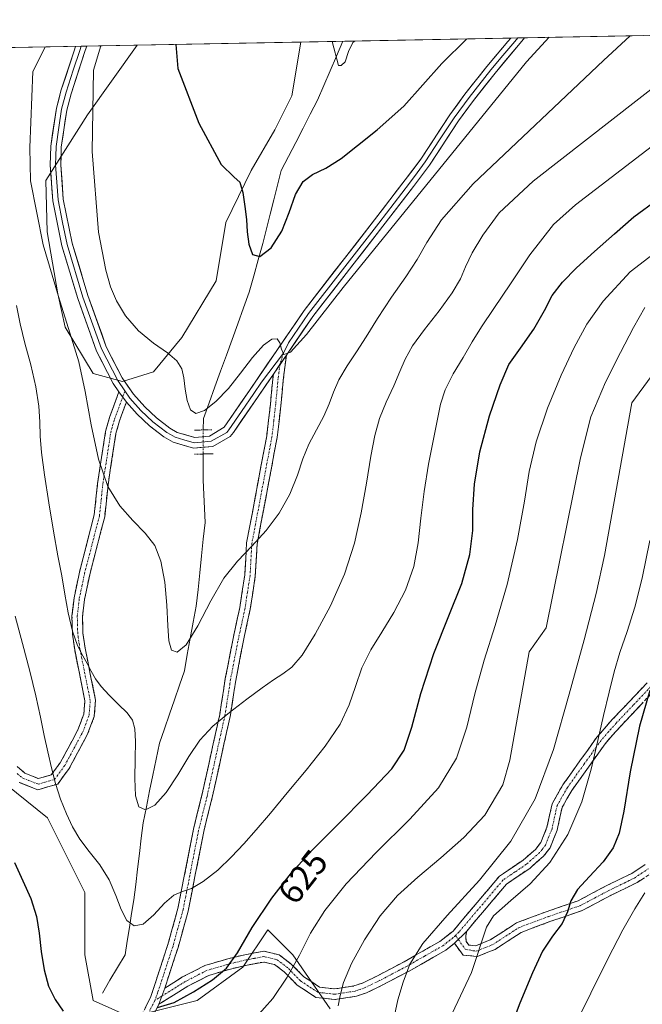
# Model space of a CAD drawing. Units: metres. Extents: x 631809 to 635278, y 4704233 to 4706612.
# Drawn here: x 634821 to 634998, y 4706332 to 4706612 of the extents above; entities that cross this region are included whole.
import ezdxf
from ezdxf.enums import TextEntityAlignment as Align

# ---------------------------------------------------------------- set-up
doc = ezdxf.new("R2010")
doc.units = ezdxf.units.M
doc.header["$MEASUREMENT"] = 0
for name, pattern in [('TRAZO_Y_PUNTO', [1, 0.5, -0.25, 0, -0.25]), ('TRAZOS2', [0.375, 0.25, -0.125]), ('TRAZOSX2', [1.5, 1, -0.5])]:
    doc.linetypes.add(name, pattern=pattern)
for name, color, linetype, lineweight in [('Arbolado forestal CxS', 92, 'Continuous', 0), ('Camino', 19, 'TRAZOSX2', 0), ('Camino Cxs', 19, 'Continuous', 0), ('Camino eje', 19, 'TRAZO_Y_PUNTO', 0), ('Corriente natural lineal', 142, 'Continuous', 13), ('Corriente natural lineal oculto', 19, 'TRAZO_Y_PUNTO', 13), ('Cultivos herbáceos CxS', 92, 'Continuous', 0), ('Curva de nivel maestra', 36, 'Continuous', 30), ('Curva de nivel normal', 36, 'Continuous', 0), ('Layer 0', 7, 'Continuous', 0), ('Municipio CxS', 142, 'Continuous', 0), ('Puente lineal', 2, 'TRAZOS2', 0), ('Rótulo de curva de nivel directora', 19, 'Continuous', 0)]:
    doc.layers.add(name, color=color, linetype=linetype, lineweight=lineweight)
doc.styles.add('Arial', font='txt', dxfattribs={"height": 0.2})

# ---------------------------------------------------------------- blocks, each defined once
blk = doc.blocks.new('*U169')
at = {"layer": 'Curva de nivel normal', "color": 36, "linetype": 'Continuous', "lineweight": 0}
blk.add_polyline3d([(634911.21, 4706331.83, 635), (634911.81, 4706334.77, 635), (634912.78, 4706338.55, 635), (634915, 4706343.9, 635), (634918.68, 4706350.67, 635), (634923.17, 4706357.44, 635), (634928.13, 4706363.21, 635), (634933.86, 4706368.45, 635), (634940.4, 4706373.95, 635), (634946.95, 4706379.72, 635), (634952.92, 4706386.1, 635), (634958.06, 4706394.71, 635), (634960.07, 4706401.7, 635), (634965.54, 4706432.54, 635), (634970.37, 4706439.39, 635), (634980.11, 4706487.71, 635), (634983.04, 4706499.41, 635), (634987.19, 4706509.21, 635), (634991.47, 4706517.68, 635), (634995.19, 4706524.79, 635), (634998.44, 4706530.44, 635)], dxfattribs=at)
blk = doc.blocks.new('*U171')
at = {"layer": 'Curva de nivel normal', "color": 36, "linetype": 'Continuous', "lineweight": 0}
blk.add_polyline3d([(634927.21, 4706329.15, 640), (634928.23, 4706333.57, 640), (634929.67, 4706338.6, 640), (634931.64, 4706343.71, 640), (634935.35, 4706349.56, 640), (634942.22, 4706357.55, 640), (634951.4, 4706367.62, 640), (634960.28, 4706378.68, 640), (634967.21, 4706390.79, 640), (634972.43, 4706404.79, 640), (634976.93, 4706420.5, 640), (634981.14, 4706435.94, 640), (634984.61, 4706449.17, 640), (634986.96, 4706459.92, 640), (634994.69, 4706503.39, 640), (635004.7, 4706516.89, 640)], dxfattribs=at)
blk = doc.blocks.new('*U177')
at = {"layer": 'Curva de nivel normal', "color": 36, "linetype": 'Continuous', "lineweight": 0}
blk.add_polyline3d([(634999.79, 4706464.26, 645), (634997.64, 4706453.55, 645), (634995.52, 4706445.23, 645), (634993.34, 4706438.33, 645), (634991.32, 4706432.34, 645), (634989.7, 4706426.9, 645), (634988.23, 4706421.09, 645), (634986.68, 4706414.48, 645), (634985.08, 4706407.32, 645), (634983.18, 4706399.23, 645), (634980.45, 4706389.94, 645), (634976.51, 4706380.58, 645), (634971.43, 4706372.62, 645), (634965.82, 4706366.57, 645), (634960.29, 4706361.87, 645), (634955.39, 4706357.5, 645), (634953.4, 4706354.25, 645), (634949.14, 4706341.4, 645), (634935.78, 4706313, 645)], dxfattribs=at)
blk = doc.blocks.new('*U195')
at = {"layer": 'Curva de nivel normal', "color": 36, "linetype": 'Continuous', "lineweight": 0}
blk.add_polyline3d([(634998.36, 4706364.06, 655), (634995.57, 4706359.5, 655), (634992.15, 4706353.48, 655), (634987.92, 4706345.27, 655), (634983.01, 4706335.44, 655), (634978.32, 4706325.95, 655)], dxfattribs=at)
blk = doc.blocks.new('*U203')
at = {"layer": 'Curva de nivel maestra', "color": 36, "linetype": 'Continuous', "lineweight": 30}
blk.add_polyline3d([(634999.82, 4706421.58, 650), (634996.92, 4706411.45, 650), (634994.23, 4706398.46, 650), (634992.41, 4706387.27, 650), (634991.11, 4706380.95, 650), (634989.43, 4706376.83, 650), (634986.53, 4706372.79, 650), (634982.65, 4706368.67, 650), (634979.25, 4706364.94, 650), (634977.37, 4706361.74, 650), (634976.43, 4706358.65, 650), (634974.86, 4706355.29, 650), (634972.15, 4706351.65, 650), (634969.31, 4706347.4, 650), (634966.43, 4706341.28, 650), (634962.9, 4706332.63, 650), (634959.34, 4706323.34, 650)], dxfattribs=at)

msp = doc.modelspace()

# ---------------------------------------------------------------- linework, layer by layer
at = {"layer": 'Arbolado forestal CxS', "color": 92, "linetype": 'Continuous', "lineweight": 0}
for points in [[(634740.11, 4706602.9, 644.06), (634854.11, 4706605.08, 601.35), (634839.99, 4706585.32, 604.35), (634828.14, 4706566.64, 607.65), (634828.53, 4706552.05, 608.38), (634831.53, 4706534.35, 608.71), (634833.69, 4706524.88, 609.41), (634841.65, 4706511.75, 607.89), (634849.97, 4706509.43, 606.75), (634858.8, 4706512.2, 606.32), (634866.8, 4706521.93, 604.07), (634876.54, 4706538.06, 602), (634879.28, 4706554.64, 600.64), (634886.51, 4706569.43, 598.46), (634893.2, 4706581.04, 596.68), (634898.03, 4706590.69, 596.06), (634900.65, 4706605.97, 596.7), (635232.71, 4706612.34, 624.5)], [(635232.71, 4706612.34, 624.5), (634900.65, 4706605.97, 596.7)], [(634854.11, 4706605.08, 601.35), (634839.99, 4706585.32, 604.35), (634828.14, 4706566.64, 607.65), (634828.53, 4706552.05, 608.38), (634831.53, 4706534.35, 608.71), (634833.69, 4706524.88, 609.41), (634841.65, 4706511.75, 607.89), (634849.97, 4706509.43, 606.75), (634858.8, 4706512.2, 606.32), (634866.8, 4706521.93, 604.07), (634876.54, 4706538.06, 602), (634879.28, 4706554.64, 600.64), (634886.51, 4706569.43, 598.46), (634893.2, 4706581.04, 596.68), (634898.03, 4706590.69, 596.06), (634900.65, 4706605.97, 596.7)], [(634854.11, 4706605.08, 601.35), (634740.11, 4706602.9, 644.06)], [(634702.55, 4706341.76, 663.36), (634719.19, 4706361.25, 663.33), (634730.87, 4706400.28, 659.6), (634738.57, 4706445.57, 654.43), (634738.32, 4706503.35, 649.85), (634754.88, 4706475.84, 642.54), (634772.59, 4706467.1, 635.26), (634793.13, 4706444.5, 629.05), (634806.14, 4706417.31, 626.68), (634810.87, 4706399.57, 624.95), (634828.6, 4706385.39, 620.65), (634839.24, 4706364.11, 621.51), (634839.24, 4706346.37, 622.82), (634841.6, 4706333.37, 624.04), (634852.24, 4706328.64, 625.43), (634871.16, 4706333.37, 626.4), (634884.16, 4706342.83, 626.9), (634891.26, 4706353.47, 627.89), (634898.35, 4706346.37, 630.45), (634908.99, 4706331, 635.32)], [(634738.32, 4706503.35, 649.85), (634754.88, 4706475.84, 642.54), (634772.59, 4706467.1, 635.26), (634793.13, 4706444.5, 629.05), (634806.14, 4706417.31, 626.68), (634810.87, 4706399.57, 624.95), (634828.6, 4706385.39, 620.65), (634839.24, 4706364.11, 621.51), (634839.24, 4706346.37, 622.82), (634841.6, 4706333.37, 624.04), (634852.24, 4706328.64, 625.43), (634871.16, 4706333.37, 626.4), (634884.16, 4706342.83, 626.9), (634891.26, 4706353.47, 627.89), (634898.35, 4706346.37, 630.45), (634908.99, 4706331, 635.32)], [(634738.32, 4706503.35, 649.85), (634754.88, 4706475.84, 642.54), (634772.59, 4706467.1, 635.26), (634793.13, 4706444.5, 629.05), (634806.14, 4706417.31, 626.68), (634810.87, 4706399.57, 624.95), (634828.6, 4706385.39, 620.65), (634839.24, 4706364.11, 621.51), (634839.24, 4706346.37, 622.82), (634841.6, 4706333.37, 624.04), (634852.24, 4706328.64, 625.43), (634871.16, 4706333.37, 626.4), (634884.16, 4706342.83, 626.9), (634891.26, 4706353.47, 627.89), (634898.35, 4706346.37, 630.45), (634908.99, 4706331, 635.32)], [(634908.99, 4706331, 635.32), (634898.35, 4706346.37, 630.45), (634891.26, 4706353.47, 627.89), (634884.16, 4706342.83, 626.9), (634871.16, 4706333.37, 626.4), (634852.24, 4706328.64, 625.43), (634841.6, 4706333.37, 624.04), (634839.24, 4706346.37, 622.82), (634839.24, 4706364.11, 621.51), (634828.6, 4706385.39, 620.65), (634810.87, 4706399.57, 624.95)]]:
    msp.add_polyline3d(points, dxfattribs=at)
at = {"layer": 'Camino', "color": 19, "linetype": 'TRAZOSX2', "lineweight": 0}
for points in [[(634861.94, 4706336.89), (634865.73, 4706348.45), (634868.63, 4706358.83), (634870.55, 4706368.69), (634873.03, 4706381.44), (634875.43, 4706391.1), (634880.54, 4706414.21), (634882.13, 4706424.44), (634884.22, 4706435.26), (634886.24, 4706444.66), (634887.69, 4706454.07), (634888.2, 4706463.16), (634893.9, 4706493.51), (634894.95, 4706502.55), (634895.63, 4706509.78), (634896.53, 4706516.97)], [(634892.83, 4706511.55), (634892.65, 4706510.11), (634891.97, 4706502.86), (634890.94, 4706493.96), (634885.22, 4706463.53), (634884.7, 4706454.39), (634883.29, 4706445.21), (634881.28, 4706435.86), (634879.17, 4706424.95), (634877.59, 4706414.76), (634872.51, 4706391.78), (634870.1, 4706382.09), (634867.61, 4706369.27), (634865.7, 4706359.53), (634862.86, 4706349.32), (634857.91, 4706334.21), (634854.9, 4706328.37)], [(634819.99, 4706399.99), (634822.21, 4706398.02), (634826.04, 4706396.5), (634829.71, 4706397.56), (634832.25, 4706401.01), (634837.28, 4706410.38), (634838.97, 4706414.85), (634839.26, 4706418.64), (634836.36, 4706433.13), (634835.72, 4706437.6), (634835.59, 4706442.76), (634836.18, 4706447.92), (634837.7, 4706455.17), (634841.92, 4706471.51), (634842.86, 4706480.46), (634845.14, 4706495.26), (634846.23, 4706499.16), (634848.95, 4706506.53)], [(634851.07, 4706503.6), (634849.09, 4706498.24), (634848.07, 4706494.63), (634845.84, 4706480.07), (634844.88, 4706470.98), (634840.62, 4706454.49), (634839.15, 4706447.44), (634838.6, 4706442.63), (634838.71, 4706437.85), (634839.32, 4706433.64), (634842.28, 4706418.83), (634841.93, 4706414.19), (634840.02, 4706409.13), (634834.79, 4706399.4), (634831.52, 4706394.96), (634825.89, 4706393.34), (634820.61, 4706395.42)], [(634861.94, 4706336.89), (634867.04, 4706340.09), (634873.34, 4706343.34), (634879.91, 4706345.25), (634884.75, 4706346.42), (634890.18, 4706347.4), (634894.5, 4706346.38), (634897.93, 4706343.76), (634901.49, 4706340.13), (634905.98, 4706337.19), (634910.23, 4706336.69), (634915.71, 4706337.52), (634918.17, 4706338.37), (634922.41, 4706340.42), (634929.96, 4706344.41), (634940.18, 4706350.22), (634943.88, 4706353.15), (634957.08, 4706368.77), (634963.83, 4706373.35), (634967.41, 4706376.48), (634968.83, 4706378.34), (634970.58, 4706382.68), (634972.05, 4706389.36), (634975.13, 4706394.76), (634984.77, 4706408.3), (634989.15, 4706413.28), (634999.04, 4706423.74)], [(635001.07, 4706421.51), (634991.36, 4706411.26), (634987.13, 4706406.43), (634977.66, 4706393.14), (634974.88, 4706388.27), (634973.46, 4706381.8), (634971.47, 4706376.84), (634969.61, 4706374.42), (634965.67, 4706370.97), (634959.1, 4706366.52), (634947.74, 4706353.06)], [(634998.51, 4706372.05), (634994.69, 4706369.53), (634991.85, 4706368.14), (634987.45, 4706366), (634979.44, 4706361.75), (634970.39, 4706358.65), (634961.93, 4706355.46), (634954.44, 4706350.62), (634950.39, 4706348.97), (634948.37, 4706349.15), (634947.61, 4706350.22), (634947.5, 4706351.79), (634947.74, 4706353.06)], [(634944.31, 4706349.66), (634946.74, 4706346.29), (634950.85, 4706345.92), (634955.83, 4706347.94), (634963.29, 4706352.77), (634971.4, 4706355.83), (634980.63, 4706358.99), (634988.81, 4706363.32), (634993.17, 4706365.45), (634996.18, 4706366.93), (635000.37, 4706369.68)], [(634944.31, 4706349.66), (634941.86, 4706347.72), (634931.4, 4706341.78), (634923.76, 4706337.74), (634919.32, 4706335.59), (634916.43, 4706334.6), (634910.28, 4706333.67), (634904.93, 4706334.29), (634899.58, 4706337.8), (634895.94, 4706341.51), (634893.19, 4706343.61), (634890.1, 4706344.34), (634885.37, 4706343.48), (634880.68, 4706342.35), (634874.46, 4706340.54), (634868.53, 4706337.49), (634860.3, 4706332.31)]]:
    msp.add_lwpolyline(points, dxfattribs=at)
at = {"layer": 'Camino Cxs', "color": 19, "linetype": 'Continuous', "lineweight": 0}
for points in [[(634896.53, 4706516.97), (634892.83, 4706511.55)], [(634848.95, 4706506.53), (634851.07, 4706503.6)], [(634947.74, 4706353.06), (634944.31, 4706349.66)], [(634947.74, 4706353.06), (634944.31, 4706349.66)], [(634861.94, 4706336.89), (634860.3, 4706332.31)], [(634861.94, 4706336.89), (634860.3, 4706332.31)]]:
    msp.add_lwpolyline(points, dxfattribs=at)
for points in [[(634856.41, 4706331.29, 624.87), (634857.91, 4706334.21, 624.49), (634859.15, 4706337.99, 623.67), (634860.39, 4706341.77, 622.98), (634861.62, 4706345.54, 622.62), (634862.86, 4706349.32, 622.09), (634863.81, 4706352.72, 621.48), (634864.75, 4706356.13, 620.97), (634865.7, 4706359.53, 620.53), (634866.66, 4706364.4, 620), (634867.61, 4706369.27, 619.37), (634868.44, 4706373.54, 618.91), (634869.27, 4706377.82, 618.4), (634870.1, 4706382.09, 617.81), (634871.31, 4706386.94, 617.35), (634872.51, 4706391.78, 616.92), (634873.53, 4706396.38, 616.49), (634874.54, 4706400.97, 615.99), (634875.56, 4706405.57, 615.53), (634876.57, 4706410.16, 615.17), (634877.59, 4706414.76, 614.67), (634878.12, 4706418.16, 614.23), (634878.64, 4706421.55, 613.93), (634879.17, 4706424.95, 613.57), (634879.87, 4706428.59, 613.07), (634880.58, 4706432.22, 612.73), (634881.28, 4706435.86, 612.28), (634882.29, 4706440.54, 611.77), (634883.29, 4706445.21, 611.37), (634884, 4706449.8, 610.96), (634884.7, 4706454.39, 610.56), (634884.96, 4706458.96, 609.98), (634885.22, 4706463.53, 609.62), (634886.04, 4706467.88, 609.33), (634886.85, 4706472.22, 608.98), (634887.67, 4706476.57, 608.63), (634888.49, 4706480.92, 608.16), (634889.31, 4706485.27, 607.7), (634890.12, 4706489.61, 607.31), (634890.94, 4706493.96, 606.83), (634891.46, 4706498.41, 606.48), (634891.97, 4706502.86, 605.99), (634892.31, 4706506.49, 605.51), (634892.65, 4706510.11, 605.2), (634892.83, 4706511.55, 605.16), (634894.68, 4706514.26, 605.07), (634895.62, 4706515.64, 605.02), (634896.53, 4706516.97, 604.97), (634896.08, 4706513.38, 605.1), (634895.63, 4706509.78, 605.5), (634895.29, 4706506.17, 605.88), (634894.95, 4706502.55, 606.24), (634894.43, 4706498.03, 606.58), (634893.9, 4706493.51, 607.1), (634893.09, 4706489.17, 607.69), (634892.27, 4706484.84, 607.99), (634891.46, 4706480.5, 608.35), (634890.64, 4706476.17, 608.89), (634889.83, 4706471.83, 609.32), (634889.01, 4706467.5, 609.67), (634888.2, 4706463.16, 610.01), (634887.95, 4706458.62, 610.45), (634887.69, 4706454.07, 610.94), (634886.97, 4706449.37, 611.31), (634886.24, 4706444.66, 611.57), (634885.23, 4706439.96, 612), (634884.22, 4706435.26, 612.56), (634883.52, 4706431.65, 612.98), (634882.83, 4706428.05, 613.32), (634882.13, 4706424.44, 613.76), (634881.6, 4706421.03, 614.05), (634881.07, 4706417.62, 614.4), (634880.54, 4706414.21, 614.94), (634879.52, 4706409.59, 615.45), (634878.5, 4706404.97, 615.85), (634877.47, 4706400.34, 616.27), (634876.45, 4706395.72, 616.7), (634875.43, 4706391.1, 617.21), (634874.23, 4706386.27, 617.67), (634873.03, 4706381.44, 617.99), (634872.2, 4706377.19, 618.44), (634871.38, 4706372.94, 618.87), (634870.55, 4706368.69, 619.41), (634869.91, 4706365.4, 619.82), (634869.27, 4706362.12, 620.22), (634868.63, 4706358.83, 620.61), (634867.66, 4706355.37, 621.12), (634866.7, 4706351.91, 621.63), (634865.73, 4706348.45, 622.1), (634864.47, 4706344.6, 622.81), (634863.2, 4706340.74, 623.45), (634861.94, 4706336.89, 624.01), (634861.94, 4706336.89, 624.01), (634860.3, 4706332.31, 624.71), (634858.82, 4706329.43, 625.03)], [(634819.99, 4706399.99, 622.57), (634822.21, 4706398.02, 622.09), (634826.04, 4706396.5, 621.28), (634829.71, 4706397.56, 619.96), (634832.25, 4706401.01, 619.05), (634833.93, 4706404.13, 618.35), (634835.6, 4706407.26, 617.45), (634837.28, 4706410.38, 616.73), (634838.97, 4706414.85, 616.25), (634839.26, 4706418.64, 616.03), (634838.29, 4706423.47, 615.67), (634837.33, 4706428.3, 615.09), (634836.36, 4706433.13, 614.99), (634835.72, 4706437.6, 614.87), (634835.66, 4706440.18, 614.63), (634835.59, 4706442.76, 614.36), (634835.89, 4706445.34, 614.03), (634836.18, 4706447.92, 613.68), (634836.94, 4706451.55, 613.28), (634837.7, 4706455.17, 612.98), (634838.76, 4706459.26, 612.6), (634839.81, 4706463.34, 612.16), (634840.87, 4706467.43, 611.3), (634841.92, 4706471.51, 610.76), (634842.39, 4706475.99, 610.63), (634842.86, 4706480.46, 610.25), (634843.62, 4706485.39, 609.48), (634844.38, 4706490.33, 608.89), (634845.14, 4706495.26, 608.29), (634846.23, 4706499.16, 607.67), (634847.59, 4706502.85, 607.32), (634848.95, 4706506.53, 606.84), (634848.95, 4706506.53, 606.84), (634851.07, 4706503.6, 606.63), (634850.08, 4706500.92, 607.08), (634849.09, 4706498.24, 607.43), (634848.07, 4706494.63, 607.84), (634847.33, 4706489.78, 608.29), (634846.58, 4706484.92, 608.77), (634845.84, 4706480.07, 609.56), (634845.36, 4706475.53, 610.14), (634844.88, 4706470.98, 610.59), (634843.82, 4706466.86, 611.07), (634842.75, 4706462.74, 611.68), (634841.69, 4706458.61, 612.32), (634840.62, 4706454.49, 612.81), (634839.89, 4706450.97, 613.14), (634839.15, 4706447.44, 613.45), (634838.6, 4706442.63, 613.95), (634838.71, 4706437.85, 614.42), (634839.32, 4706433.64, 614.64), (634840.06, 4706429.94, 614.87), (634840.8, 4706426.24, 615.05), (634841.54, 4706422.53, 615.08), (634842.28, 4706418.83, 615.26), (634841.93, 4706414.19, 615.87), (634840.98, 4706411.66, 616.28), (634840.02, 4706409.13, 616.64), (634838.28, 4706405.89, 617.15), (634836.53, 4706402.64, 617.66), (634834.79, 4706399.4, 618.43), (634833.16, 4706397.18, 618.96), (634831.52, 4706394.96, 619.31), (634828.71, 4706394.15, 620.5), (634825.89, 4706393.34, 621.67), (634823.25, 4706394.38, 622.14), (634820.61, 4706395.42, 622.66)], [(634997.83, 4706418.09, 649.32), (634994.6, 4706414.68, 648.27), (634991.36, 4706411.26, 647.36), (634989.25, 4706408.85, 646.75), (634987.13, 4706406.43, 646.17), (634984.76, 4706403.11, 645.31), (634982.4, 4706399.79, 643.9), (634980.03, 4706396.46, 643.14), (634977.66, 4706393.14, 642.4), (634976.27, 4706390.71, 642.22), (634974.88, 4706388.27, 642.15), (634974.17, 4706385.04, 642.32), (634973.46, 4706381.8, 642.32), (634972.47, 4706379.32, 642.06), (634971.47, 4706376.84, 642.13), (634969.61, 4706374.42, 642.28), (634967.64, 4706372.7, 642.26), (634965.67, 4706370.97, 642.28), (634962.39, 4706368.75, 641.97), (634959.1, 4706366.52, 642.28), (634956.26, 4706363.16, 642.49), (634953.42, 4706359.79, 643.42), (634950.58, 4706356.43, 643.49), (634947.74, 4706353.06, 642.97), (634944.31, 4706349.66, 642.56), (634941.86, 4706347.72, 642.48), (634938.37, 4706345.74, 641.5), (634934.89, 4706343.76, 640.72), (634931.4, 4706341.78, 639.9), (634927.58, 4706339.76, 638.88), (634923.76, 4706337.74, 638.13), (634919.32, 4706335.59, 636.92), (634916.43, 4706334.6, 636.03), (634913.36, 4706334.14, 635.28), (634910.28, 4706333.67, 634.4), (634907.61, 4706333.98, 633.49), (634904.93, 4706334.29, 632.66), (634902.26, 4706336.05, 631.56), (634899.58, 4706337.8, 630.52), (634897.76, 4706339.66, 629.85), (634895.94, 4706341.51, 629.06), (634893.19, 4706343.61, 628.03), (634890.1, 4706344.34, 627.22), (634885.37, 4706343.48, 625.95), (634880.68, 4706342.35, 625.02), (634877.57, 4706341.45, 624.86), (634874.46, 4706340.54, 624.75), (634871.5, 4706339.02, 624.63), (634868.53, 4706337.49, 624.57), (634864.42, 4706334.9, 624.53), (634860.3, 4706332.31, 624.71), (634861.94, 4706336.89, 624.01), (634864.49, 4706338.49, 624.02), (634867.04, 4706340.09, 623.95), (634870.19, 4706341.72, 624.19), (634873.34, 4706343.34, 624.38), (634876.63, 4706344.3, 624.37), (634879.91, 4706345.25, 624.63), (634884.75, 4706346.42, 625.66), (634887.47, 4706346.91, 626.41), (634890.18, 4706347.4, 627.11), (634894.5, 4706346.38, 628.25), (634897.93, 4706343.76, 629.25), (634899.71, 4706341.95, 630), (634901.49, 4706340.13, 630.61), (634903.74, 4706338.66, 631.88), (634905.98, 4706337.19, 633.06), (634910.23, 4706336.69, 634.54), (634912.97, 4706337.11, 635.34), (634915.71, 4706337.52, 635.99), (634918.17, 4706338.37, 636.69), (634922.41, 4706340.42, 637.65), (634926.19, 4706342.42, 638.49), (634929.96, 4706344.41, 639.44), (634933.37, 4706346.35, 640.21), (634936.77, 4706348.28, 640.98), (634940.18, 4706350.22, 641.6), (634943.88, 4706353.15, 641.8), (634946.52, 4706356.27, 641.64), (634949.16, 4706359.4, 641.97), (634951.8, 4706362.52, 641.7), (634954.44, 4706365.65, 641.29), (634957.08, 4706368.77, 641.08), (634960.46, 4706371.06, 640.88), (634963.83, 4706373.35, 641.04), (634967.41, 4706376.48, 641.21), (634968.83, 4706378.34, 641.1), (634970.58, 4706382.68, 640.98), (634971.32, 4706386.02, 640.94), (634972.05, 4706389.36, 640.9), (634973.59, 4706392.06, 641.02), (634975.13, 4706394.76, 641.32), (634977.54, 4706398.15, 642.4), (634979.95, 4706401.53, 642.93), (634982.36, 4706404.92, 643.96), (634984.77, 4706408.3, 644.8), (634986.96, 4706410.79, 645.67), (634989.15, 4706413.28, 646.31), (634992.45, 4706416.77, 647.03), (634995.74, 4706420.25, 647.94), (634999.04, 4706423.74, 649.14)], [(634998.28, 4706368.31, 653.96), (634996.18, 4706366.93, 653.51), (634993.17, 4706365.45, 652.76), (634988.81, 4706363.32, 651.84), (634984.72, 4706361.16, 651.53), (634980.63, 4706358.99, 650.59), (634976.02, 4706357.41, 649.78), (634971.4, 4706355.83, 648.89), (634967.35, 4706354.3, 648.02), (634963.29, 4706352.77, 647.45), (634959.56, 4706350.36, 646.83), (634955.83, 4706347.94, 645.49), (634953.34, 4706346.93, 644.93), (634950.85, 4706345.92, 644.32), (634946.74, 4706346.29, 643.28), (634944.31, 4706349.66, 642.56), (634947.74, 4706353.06, 642.97), (634947.5, 4706351.79, 642.99), (634947.61, 4706350.22, 643.16), (634948.37, 4706349.15, 643.46), (634950.39, 4706348.97, 644.01), (634954.44, 4706350.62, 645.24), (634958.19, 4706353.04, 646.46), (634961.93, 4706355.46, 647.04), (634966.16, 4706357.06, 647.8), (634970.39, 4706358.65, 648.6), (634974.92, 4706360.2, 649.31), (634979.44, 4706361.75, 650.36), (634983.45, 4706363.88, 651.01), (634987.45, 4706366, 651.37), (634991.85, 4706368.14, 652.62), (634994.69, 4706369.53, 653.1), (634998.51, 4706372.05, 654.15)]]:
    msp.add_polyline3d(points, dxfattribs=at)
at = {"layer": 'Camino eje', "color": 19, "linetype": 'TRAZO_Y_PUNTO', "lineweight": 0}
for points in [[(634895.68, 4706517.5), (634894.68, 4706514.26)], [(634894.68, 4706514.26), (634894.19, 4706510.31), (634893.87, 4706507.08), (634893.5, 4706503.09), (634892.95, 4706498.26), (634892.42, 4706493.74), (634889.57, 4706478.56), (634886.71, 4706463.35), (634886.45, 4706458.78), (634886.2, 4706454.23), (634885.47, 4706449.53), (634884.77, 4706444.94), (634882.75, 4706435.56), (634880.65, 4706424.7), (634879.07, 4706414.49), (634873.97, 4706391.44), (634871.57, 4706381.77), (634869.08, 4706368.98), (634868.13, 4706364.11), (634867.17, 4706359.18), (634865.72, 4706353.99), (634864.3, 4706348.89), (634859.93, 4706335.55), (634859.14, 4706333.35)], [(634820.04, 4706397.95), (634821.41, 4706396.72), (634823.33, 4706395.96), (634825.97, 4706394.92), (634828.78, 4706395.73), (634830.62, 4706396.26), (634833.52, 4706400.21), (634836.14, 4706405.07), (634838.65, 4706409.76), (634840.45, 4706414.52), (634840.63, 4706416.84), (634840.77, 4706418.74), (634837.84, 4706433.39), (634837.54, 4706435.49), (634837.22, 4706437.73), (634837.16, 4706440.12), (634837.1, 4706442.7), (634837.67, 4706447.68), (634838.43, 4706451.31), (634839.16, 4706454.83), (634843.4, 4706471.25), (634843.88, 4706475.79), (634844.35, 4706480.27), (634845.47, 4706487.55), (634846.61, 4706494.95), (634847.15, 4706496.9), (634847.66, 4706498.7), (634850.01, 4706505.07)], [(634850.01, 4706505.07), (634850.63, 4706506.75)], [(635000.06, 4706422.63), (634995.11, 4706417.4), (634990.26, 4706412.27), (634988.14, 4706409.86), (634985.95, 4706407.37), (634981.13, 4706400.6), (634976.4, 4706393.95), (634973.47, 4706388.82), (634972.02, 4706382.24), (634971.15, 4706380.07), (634970.15, 4706377.59), (634969.22, 4706376.38), (634968.51, 4706375.45), (634964.75, 4706372.16), (634961.47, 4706369.94), (634958.09, 4706367.65), (634952.41, 4706360.92), (634945.64, 4706352.94), (634944.57, 4706351.88)], [(634945.39, 4706350.73), (634947.37, 4706347.99), (634949.61, 4706347.54), (634950.62, 4706347.45), (634953.11, 4706348.46), (634955.14, 4706349.28), (634958.87, 4706351.7), (634962.61, 4706354.12), (634970.9, 4706357.24), (634980.04, 4706360.37), (634984.13, 4706362.54), (634988.13, 4706364.66), (634990.33, 4706365.73), (634992.51, 4706366.8), (634993.93, 4706367.49), (634995.44, 4706368.23), (634997.35, 4706369.49), (634999.44, 4706370.87)], [(634944.57, 4706351.88), (634943.97, 4706351.28), (634942.25, 4706349.94), (634941.02, 4706348.97), (634935.79, 4706346), (634930.68, 4706343.1), (634923.09, 4706339.08), (634918.75, 4706336.98), (634917.52, 4706336.56), (634916.07, 4706336.06), (634910.26, 4706335.18), (634908.13, 4706335.43), (634905.46, 4706335.74), (634902.78, 4706337.5), (634900.54, 4706338.97), (634896.94, 4706342.64), (634893.85, 4706345), (634890.14, 4706345.87), (634887.43, 4706345.38), (634885.06, 4706344.95), (634880.3, 4706343.8), (634873.9, 4706341.94), (634870.75, 4706340.32), (634867.79, 4706338.79), (634865.24, 4706337.19), (634861.12, 4706334.6)], [(634944.57, 4706351.88), (634945.39, 4706350.73)], [(634861.12, 4706334.6), (634859.14, 4706333.35)], [(634859.14, 4706333.35), (634857.6, 4706330.34)]]:
    msp.add_lwpolyline(points, dxfattribs=at)
at = {"layer": 'Corriente natural lineal', "color": 142, "linetype": 'Continuous', "lineweight": 13}
for points in [[(634872.92, 4706495.67, 605.2), (634872.95, 4706498.93, 604.96), (634874.58, 4706503.42, 604.55), (634876.2, 4706507.91, 604.24), (634877.83, 4706512.4, 603.66), (634879.46, 4706516.89, 603.08), (634881.08, 4706521.37, 602.79), (634882.71, 4706525.86, 602.22), (634884.33, 4706530.35, 601.18), (634885.96, 4706534.84, 600.73), (634887.24, 4706539.45, 600.48), (634888.51, 4706544.06, 600.01), (634889.79, 4706548.67, 599.18), (634890.84, 4706552.83, 598.61), (634891.9, 4706556.99, 597.9), (634892.95, 4706561.15, 597.71), (634894.01, 4706565.31, 597.46), (634895.06, 4706569.47, 597.14), (634897.12, 4706573.46, 596.9), (634899.19, 4706577.45, 596.71), (634901.25, 4706581.45, 595.9), (634903.32, 4706585.44, 595.84), (634905.38, 4706589.43, 595.33), (634907.18, 4706593.62, 595.01), (634908.98, 4706597.82, 595.02), (634910.78, 4706602.01, 594.93), (634912.58, 4706606.2, 594.57)], [(634844.23, 4706335.5, 622.96), (634846.37, 4706339.13, 622.06), (634848.52, 4706342.75, 621.43), (634850.66, 4706346.38, 620.7), (634851.29, 4706350.28, 620.24), (634851.92, 4706354.19, 619.88), (634852.54, 4706358.09, 619.36), (634853.17, 4706361.99, 618.7), (634853.69, 4706366.38, 617.99), (634854.22, 4706370.77, 617.23), (634854.74, 4706375.17, 616.46), (634855.27, 4706379.56, 615.84), (634855.79, 4706383.95, 615.22), (634856.73, 4706388.47, 614.72), (634857.66, 4706392.99, 614.29), (634858.6, 4706397.51, 613.7), (634859.53, 4706402.03, 613.27), (634860.47, 4706406.55, 612.68), (634861.88, 4706410.67, 612.08), (634863.29, 4706414.79, 611.75), (634864.71, 4706418.91, 611.34), (634866.12, 4706423.03, 610.77), (634867.53, 4706427.15, 610.7), (634868.37, 4706431.76, 610.17), (634869.22, 4706436.37, 609.59), (634870.06, 4706440.98, 609.01), (634870.9, 4706445.59, 608.5), (634871.41, 4706450.33, 608.06), (634871.91, 4706455.07, 607.77), (634872.42, 4706459.82, 607.5), (634872.92, 4706464.56, 607.23), (634873.43, 4706469.3, 606.78), (634873.23, 4706473.32, 606.2), (634873.03, 4706477.34, 605.75), (634872.83, 4706481.36, 605.52), (634872.86, 4706485.09, 605.39), (634872.88, 4706488.82, 605.24)]]:
    msp.add_polyline3d(points, dxfattribs=at)
at = {"layer": 'Corriente natural lineal oculto', "color": 19, "linetype": 'TRAZO_Y_PUNTO', "lineweight": 13}
msp.add_polyline3d([(634872.88, 4706488.82, 605.24), (634872.9, 4706492.25, 605.32), (634872.92, 4706495.67, 605.2)], dxfattribs=at)
at = {"layer": 'Cultivos herbáceos CxS', "color": 92, "linetype": 'Continuous', "lineweight": 0}
msp.add_polyline3d([(634849.97, 4706509.43, 606.75), (634841.65, 4706511.75, 607.89), (634833.69, 4706524.88, 609.41), (634831.53, 4706534.35, 608.71), (634828.53, 4706552.05, 608.38), (634828.14, 4706566.64, 607.65), (634839.99, 4706585.32, 604.35), (634854.11, 4706605.08, 601.35), (634900.65, 4706605.97, 596.7), (634898.03, 4706590.69, 596.06), (634893.2, 4706581.04, 596.68), (634886.51, 4706569.43, 598.46), (634879.28, 4706554.64, 600.64), (634876.54, 4706538.06, 602), (634866.8, 4706521.93, 604.07), (634858.8, 4706512.2, 606.32), (634849.97, 4706509.43, 606.75)], close=True, dxfattribs=at)
for points in [[(634854.11, 4706605.08, 601.35), (634839.99, 4706585.32, 604.35), (634828.14, 4706566.64, 607.65), (634828.53, 4706552.05, 608.38), (634831.53, 4706534.35, 608.71), (634833.69, 4706524.88, 609.41), (634841.65, 4706511.75, 607.89), (634849.97, 4706509.43, 606.75), (634858.8, 4706512.2, 606.32), (634866.8, 4706521.93, 604.07), (634876.54, 4706538.06, 602), (634879.28, 4706554.64, 600.64), (634886.51, 4706569.43, 598.46), (634893.2, 4706581.04, 596.68), (634898.03, 4706590.69, 596.06), (634900.65, 4706605.97, 596.7)], [(634900.65, 4706605.97, 596.7), (634854.11, 4706605.08, 601.35)]]:
    msp.add_polyline3d(points, dxfattribs=at)
at = {"layer": 'Curva de nivel maestra', "color": 36, "linetype": 'Continuous', "lineweight": 30}
for points in [[(634865.06, 4706605.29, 600), (634865.71, 4706598.42, 600), (634871.6, 4706582.92, 600), (634877.95, 4706571.2, 600), (634881.7, 4706567.58, 600), (634883.28, 4706566.14, 600), (634884.1, 4706563.16, 600), (634884.73, 4706559.22, 600), (634885.17, 4706555.53, 600), (634885.42, 4706552.05, 600), (634885.82, 4706548.48, 600), (634886.87, 4706545.57, 600), (634889.01, 4706544.98, 600), (634892.16, 4706547.49, 600), (634895.2, 4706552.18, 600), (634897.28, 4706557.5, 600), (634899.11, 4706562.6, 600), (634901.27, 4706566.32, 600), (634903.97, 4706568.32, 600), (634907.73, 4706570.15, 600), (634912.11, 4706572.88, 600), (634916.72, 4706576.56, 600), (634922.35, 4706580.98, 600), (634929.88, 4706587.7, 600), (634940.66, 4706599.86, 600), (634947.83, 4706606.88, 600)], [(634859.93, 4706331.37, 625), (634864.61, 4706332.82, 625), (634870.14, 4706335.82, 625), (634875.5, 4706339.3, 625), (634879.49, 4706342.57, 625), (634882.6, 4706346.95, 625), (634886.83, 4706354.11, 625), (634892.35, 4706362.46, 625), (634898.02, 4706369.74, 625), (634903.94, 4706376.27, 625), (634911.02, 4706383.38, 625), (634919.53, 4706391.86, 625), (634926.5, 4706399.28, 625), (634930.04, 4706404.63, 625), (634932.22, 4706411.12, 625), (634934.72, 4706420.7, 625), (634938.39, 4706432.12, 625), (634942.73, 4706442.77, 625), (634946.4, 4706451.98, 625), (634948.69, 4706460.27, 625), (634949.49, 4706467.06, 625), (634949.5, 4706473, 625), (634949.95, 4706480.27, 625), (634951.54, 4706489.44, 625), (634954.3, 4706499.67, 625), (634957.24, 4706508.52, 625), (634959.78, 4706514.24, 625), (634963.05, 4706518.88, 625), (634966.87, 4706524.29, 625), (634969.84, 4706529.6, 625), (634972.1, 4706533.87, 625), (634974.99, 4706537.65, 625), (634979.02, 4706541.73, 625), (634984.14, 4706546.38, 625), (634989.79, 4706551.41, 625), (634995.32, 4706556.3, 625), (635002.02, 4706561.18, 625)], [(634819.26, 4706372.67, 625), (634821.61, 4706367.42, 625), (634823.92, 4706362.4, 625), (634825.5, 4706357.31, 625), (634826.24, 4706352.51, 625), (634826.85, 4706347.36, 625), (634827.65, 4706342.09, 625), (634828.93, 4706337.45, 625), (634830.81, 4706333.68, 625), (634833.07, 4706330.32, 625)]]:
    msp.add_polyline3d(points, dxfattribs=at)
at = {"layer": 'Curva de nivel normal', "color": 36, "linetype": 'Continuous', "lineweight": 0}
for points in [[(634827.98, 4706604.58, 610), (634827.91, 4706604.38, 610), (634824.42, 4706597.63, 610), (634823.61, 4706575.99, 610), (634823.84, 4706566.53, 610), (634827.44, 4706548.33, 610), (634831.74, 4706533.61, 610), (634835.02, 4706523.3, 610), (634837.55, 4706514.99, 610), (634839.37, 4706506.64, 610), (634841.01, 4706497.1, 610), (634843.09, 4706487.34, 610), (634845.81, 4706479.54, 610), (634849.15, 4706474.12, 610), (634852.9, 4706469.93, 610), (634856.43, 4706466.31, 610), (634859.13, 4706462.77, 610), (634860.88, 4706458.31, 610), (634861.96, 4706452.38, 610), (634862.57, 4706445.79, 610), (634862.84, 4706439.95, 610), (634863.12, 4706435.66, 610), (634863.92, 4706433.04, 610), (634865.53, 4706432.42, 610), (634868.03, 4706434.56, 610), (634871.34, 4706439.93, 610), (634875.07, 4706447.1, 610), (634878.79, 4706453.48, 610), (634882.63, 4706458.33, 610), (634886.74, 4706462.65, 610), (634890.78, 4706467.08, 610), (634894.45, 4706471.96, 610), (634897.5, 4706477.38, 610), (634899.65, 4706482.78, 610), (634901.17, 4706487.48, 610), (634902.9, 4706491.62, 610), (634905.09, 4706495.65, 610), (634907.2, 4706499.56, 610), (634908.7, 4706503.06, 610), (634909.87, 4706506.36, 610), (634911.44, 4706509.92, 610), (634913.76, 4706513.86, 610), (634916.46, 4706517.9, 610), (634919.17, 4706522.15, 610), (634922.39, 4706527.33, 610), (634926.44, 4706533.43, 610), (634930.51, 4706539.21, 610), (634933.7, 4706544.11, 610), (634936.42, 4706549, 610), (634940.57, 4706555.46, 610), (634949.59, 4706565.64, 610), (634986.63, 4706600.74, 610), (634994.26, 4706607.77, 610)], [(634843.77, 4706604.88, 605), (634841.72, 4706597.96, 605), (634841.3, 4706574.86, 605), (634843.14, 4706551.91, 605), (634845.21, 4706541.06, 605), (634846.57, 4706536.36, 605), (634848.23, 4706532.36, 605), (634850.8, 4706528.07, 605), (634854.47, 4706523.86, 605), (634858.8, 4706520.32, 605), (634862.74, 4706517.59, 605), (634865.42, 4706515.33, 605), (634866.78, 4706513.08, 605), (634867.38, 4706510.44, 605), (634867.79, 4706507.28, 605), (634868.35, 4706503.99, 605), (634869.26, 4706501.41, 605), (634870.77, 4706500.36, 605), (634873.21, 4706501.21, 605), (634876.5, 4706503.74, 605), (634880.05, 4706507.41, 605), (634883.52, 4706511.8, 605), (634886.94, 4706516.29, 605), (634890.03, 4706519.78, 605), (634892.38, 4706521.51, 605), (634893.86, 4706521.58, 605), (634894.67, 4706520.44, 605), (634895.16, 4706518.64, 605), (634895.84, 4706517.14, 605), (634897.69, 4706517.76, 605), (634902.23, 4706522.77, 605), (634912.63, 4706536.21, 605), (634964.77, 4706600.32, 605), (634971.23, 4706607.33, 605)], [(634909.54, 4706606.14, 595), (634911.37, 4706599.3, 595), (634912.12, 4706599.31, 595), (634913.25, 4706600.32, 595), (634914.2, 4706603.3, 595), (634915.42, 4706605.86, 595), (634915.97, 4706606.27, 595)], [(634909.54, 4706606.14, 595), (634909.54, 4706606.14, 595)], [(634819.48, 4706442.69, 620), (634821.56, 4706434.93, 620), (634823.61, 4706427.08, 620), (634825.33, 4706420.01, 620), (634826.64, 4706414.01, 620), (634827.72, 4706408.79, 620), (634828.72, 4706404.07, 620), (634829.72, 4706399.61, 620), (634830.87, 4706395.14, 620), (634832.34, 4706390.65, 620), (634834.01, 4706386.5, 620), (634835.75, 4706382.82, 620), (634837.79, 4706379.31, 620), (634840.45, 4706375.76, 620), (634843.48, 4706371.97, 620), (634846.16, 4706367.74, 620), (634848.09, 4706363.29, 620), (634849.57, 4706359.24, 620), (634851.16, 4706356.16, 620), (634853.22, 4706354.6, 620), (634855.81, 4706355.13, 620), (634858.84, 4706357.74, 620), (634861.9, 4706361.06, 620), (634864.58, 4706363.38, 620), (634866.96, 4706364.43, 620), (634869.55, 4706365.29, 620), (634872.92, 4706367.2, 620), (634877, 4706370.44, 620), (634880.96, 4706374.26, 620), (634884.43, 4706377.99, 620), (634887.95, 4706381.92, 620), (634892.02, 4706386.67, 620), (634896.78, 4706392.41, 620), (634902.17, 4706398.93, 620), (634907.54, 4706405.7, 620), (634911.77, 4706411.96, 620), (634914.41, 4706417.48, 620), (634916.16, 4706422.74, 620), (634918.01, 4706427.99, 620), (634920.48, 4706433.09, 620), (634923.61, 4706438.18, 620), (634927.1, 4706443.77, 620), (634930.35, 4706450.11, 620), (634932.72, 4706456.81, 620), (634934.02, 4706463.55, 620), (634934.75, 4706470.59, 620), (634935.64, 4706478.19, 620), (634936.95, 4706485.96, 620), (634938.38, 4706493.04, 620), (634939.5, 4706498.68, 620), (634940.37, 4706503.04, 620), (634941.66, 4706507.11, 620), (634943.91, 4706511.61, 620), (634946.73, 4706516.3, 620), (634949.35, 4706520.69, 620), (634951.95, 4706524.99, 620), (634955.48, 4706530.24, 620), (634960.25, 4706537.17, 620), (634965.72, 4706545.44, 620), (634972.4, 4706554.1, 620), (634978.71, 4706559.68, 620), (635033.45, 4706601.64, 620)], [(634819.8, 4706531.02, 615), (634820.85, 4706525.85, 615), (634822.22, 4706520.34, 615), (634823.86, 4706514.14, 615), (634825.31, 4706507.88, 615), (634826.18, 4706502.44, 615), (634826.44, 4706497.99, 615), (634826.52, 4706493.9, 615), (634826.91, 4706489.2, 615), (634827.81, 4706482.88, 615), (634829.04, 4706474.96, 615), (634830.35, 4706466.88, 615), (634831.6, 4706459.89, 615), (634832.7, 4706454.15, 615), (634833.6, 4706448.97, 615), (634834.52, 4706443.64, 615), (634835.73, 4706438.45, 615), (634837.2, 4706434.32, 615), (634838.65, 4706431.46, 615), (634839.92, 4706429.23, 615), (634841.08, 4706427.09, 615), (634842.3, 4706424.91, 615), (634843.87, 4706422.67, 615), (634846.11, 4706420.19, 615), (634848.83, 4706417.59, 615), (634851.26, 4706415.25, 615), (634852.78, 4706413.16, 615), (634853.44, 4706410.69, 615), (634853.6, 4706407.07, 615), (634853.53, 4706402.1, 615), (634853.42, 4706396.49, 615), (634853.63, 4706391.6, 615), (634854.57, 4706388.5, 615), (634856.46, 4706387.61, 615), (634859.16, 4706388.99, 615), (634862.35, 4706392.54, 615), (634865.66, 4706397.57, 615), (634868.79, 4706402.83, 615), (634871.9, 4706407.45, 615), (634875.63, 4706411.44, 615), (634880.32, 4706415.29, 615), (634885.33, 4706419.11, 615), (634889.64, 4706422.33, 615), (634892.89, 4706424.62, 615), (634895.48, 4706426.3, 615), (634898.04, 4706428.24, 615), (634901.02, 4706431.65, 615), (634904.75, 4706437.54, 615), (634909.06, 4706445.68, 615), (634913, 4706454.67, 615), (634915.86, 4706463.46, 615), (634917.79, 4706472.06, 615), (634919.31, 4706480.57, 615), (634920.57, 4706488.17, 615), (634921.63, 4706494.12, 615), (634922.95, 4706498.95, 615), (634924.87, 4706503.59, 615), (634927.02, 4706508.17, 615), (634928.77, 4706512.24, 615), (634930.27, 4706515.83, 615), (634932.38, 4706519.63, 615), (634935.76, 4706524.26, 615), (634939.97, 4706529.58, 615), (634943.67, 4706534.61, 615), (634946, 4706538.63, 615), (634947.47, 4706542.07, 615), (634949.32, 4706545.99, 615), (634952.34, 4706551.02, 615), (634957.04, 4706557.39, 615), (634966.67, 4706566.46, 615), (635011.29, 4706601.21, 615)], [(635006.12, 4706549.69, 630), (634994.2, 4706540.61, 630), (634986.56, 4706532.29, 630), (634981.92, 4706525.7, 630), (634978.28, 4706519.13, 630), (634974.61, 4706511.28, 630), (634970.75, 4706501.86, 630), (634967.52, 4706492.25, 630), (634965.56, 4706483.82, 630), (634964.2, 4706475.41, 630), (634962.22, 4706464.54, 630), (634959.24, 4706451.74, 630), (634955.89, 4706440.05, 630), (634952.76, 4706430.16, 630), (634950.12, 4706420.59, 630), (634947.85, 4706411.09, 630), (634944.92, 4706402.31, 630), (634939.72, 4706393.9, 630), (634931.62, 4706384.98, 630), (634922.03, 4706375.5, 630), (634913.48, 4706366.53, 630), (634907.41, 4706358.97, 630), (634903.39, 4706352.51, 630), (634900.21, 4706346.3, 630), (634896.78, 4706340, 630), (634892.63, 4706333.94, 630), (634887.97, 4706328.67, 630)]]:
    msp.add_polyline3d(points, dxfattribs=at)
at = {"layer": 'Layer 0', "linetype": 'Continuous', "lineweight": 0}
for points in [[(634960.28, 4706607.12), (634959.46, 4706606.13), (634953.51, 4706599.04), (634947.29, 4706591.14), (634942.98, 4706585.24), (634934.73, 4706572.72), (634930.3, 4706566.75), (634921.58, 4706555.42), (634901.58, 4706529.68), (634886.01, 4706506.89), (634878.82, 4706496.41), (634874.71, 4706493.91), (634870.46, 4706493.54), (634865.48, 4706494.97), (634863.37, 4706496.18), (634859.58, 4706499.09), (634856.25, 4706502.23), (634853.07, 4706505.87), (634849.88, 4706510.45), (634845.35, 4706519.3), (634840.08, 4706533.93), (634835.66, 4706548.8), (634833.11, 4706561.26), (634832.43, 4706571.05), (634832.56, 4706576.11), (634834.09, 4706586.57), (634835.33, 4706591.27), (634839.38, 4706603.59), (634839.77, 4706604.81)], [(634962.26, 4706607.16), (634961.44, 4706606.17), (634958.06, 4706602.13), (634954.68, 4706598.09), (634948.49, 4706590.24), (634944.22, 4706584.39), (634940.09, 4706578.13), (634935.96, 4706571.87), (634933.72, 4706568.83), (634931.5, 4706565.85), (634927.13, 4706560.17), (634922.77, 4706554.51), (634902.79, 4706528.8), (634897.11, 4706520.48), (634895.68, 4706517.5)], [(634896.53, 4706516.97), (634904, 4706527.91), (634923.95, 4706553.59), (634932.7, 4706564.94), (634937.19, 4706571.01), (634945.45, 4706583.53), (634949.69, 4706589.33), (634955.84, 4706597.14), (634963.43, 4706606.21), (634964.24, 4706607.19)], [(634962.26, 4706607.16), (634960.28, 4706607.12)], [(634964.24, 4706607.19), (634962.26, 4706607.16)], [(634836.59, 4706604.75), (634836.2, 4706603.53), (634832.46, 4706592.12), (634831.15, 4706587.17), (634829.56, 4706576.36), (634829.43, 4706570.99), (634830.13, 4706560.85), (634832.75, 4706548.07), (634837.23, 4706533), (634842.59, 4706518.11), (634847.3, 4706508.9), (634848.95, 4706506.53)], [(634838.18, 4706604.78), (634837.79, 4706603.56), (634835.97, 4706598.01), (634833.9, 4706591.7), (634832.62, 4706586.87), (634831.86, 4706581.64), (634831.06, 4706576.24), (634831, 4706573.55), (634830.93, 4706571.02), (634831.27, 4706566.13), (634831.62, 4706561.06), (634832.93, 4706554.67), (634834.21, 4706548.44), (634838.66, 4706533.47), (634843.97, 4706518.71), (634848.59, 4706509.68), (634850.63, 4706506.75)], [(634838.18, 4706604.78), (634836.59, 4706604.75)], [(634839.77, 4706604.81), (634838.18, 4706604.78)], [(634850.63, 4706506.75), (634852.07, 4706504.74), (634855.17, 4706501.19), (634856.84, 4706499.62), (634858.61, 4706497.95), (634862.54, 4706494.93), (634863.59, 4706494.33), (634864.89, 4706493.58), (634867.38, 4706492.86), (634870.31, 4706492.03), (634872.44, 4706492.21), (634875.17, 4706492.45), (634879.56, 4706494.96), (634880.13, 4706495.65), (634883.77, 4706500.95), (634887.25, 4706506.05), (634889.42, 4706509.22), (634895.68, 4706517.5)], [(634896.53, 4706516.97), (634892.83, 4706511.55)], [(634851.07, 4706503.6), (634854.09, 4706500.14), (634857.64, 4706496.8), (634861.7, 4706493.68), (634864.3, 4706492.18), (634870.16, 4706490.51), (634875.62, 4706490.98), (634880.54, 4706493.79), (634881.45, 4706494.89), (634888.49, 4706505.2), (634892.83, 4706511.55)], [(634848.95, 4706506.53), (634851.07, 4706503.6)]]:
    msp.add_lwpolyline(points, dxfattribs=at)
msp.add_polyline3d([(634896.53, 4706516.97, 605), (634895.62, 4706515.64, 605.03), (634894.68, 4706514.26, 605.07), (634892.83, 4706511.55, 605.16), (634890.66, 4706508.38, 605.14), (634888.49, 4706505.2, 605.35), (634886.14, 4706501.76, 605.24), (634883.8, 4706498.33, 605.31), (634881.45, 4706494.89, 605.2), (634880.54, 4706493.79, 605.2), (634878.08, 4706492.39, 605.29), (634875.62, 4706490.98, 605.26), (634872.89, 4706490.75, 605.29), (634870.16, 4706490.51, 605.35), (634867.23, 4706491.35, 605.52), (634864.3, 4706492.18, 605.74), (634861.7, 4706493.68, 605.8), (634859.67, 4706495.24, 606.18), (634857.64, 4706496.8, 606.36), (634854.09, 4706500.14, 606.66), (634851.07, 4706503.6, 606.63), (634848.95, 4706506.53, 606.84), (634847.3, 4706508.9, 606.7), (634845.73, 4706511.97, 607.11), (634844.16, 4706515.04, 607.41), (634842.59, 4706518.11, 607.22), (634841.25, 4706521.83, 607.37), (634839.91, 4706525.56, 607.65), (634838.57, 4706529.28, 607.51), (634837.23, 4706533, 607.52), (634836.11, 4706536.77, 607.76), (634834.99, 4706540.54, 608.08), (634833.87, 4706544.3, 607.99), (634832.75, 4706548.07, 607.91), (634831.88, 4706552.33, 607.74), (634831, 4706556.59, 607.82), (634830.13, 4706560.85, 607.91), (634829.9, 4706564.23, 607.85), (634829.66, 4706567.61, 607.73), (634829.43, 4706570.99, 607.67), (634829.5, 4706573.68, 607.63), (634829.56, 4706576.36, 607.65), (634830.09, 4706579.96, 607.55), (634830.62, 4706583.57, 607.37), (634831.15, 4706587.17, 607.17), (634831.81, 4706589.65, 606.99), (634832.46, 4706592.12, 606.91), (634833.71, 4706595.92, 606.8), (634834.95, 4706599.73, 606.71), (634836.2, 4706603.53, 606.37), (634836.59, 4706604.75, 606.23), (634839.77, 4706604.81, 605.83), (634839.38, 4706603.59, 605.85), (634838.03, 4706599.48, 606.04), (634836.68, 4706595.38, 606.54), (634835.33, 4706591.27, 606.78), (634834.09, 4706586.57, 606.96), (634833.58, 4706583.08, 607.05), (634833.07, 4706579.6, 607.11), (634832.56, 4706576.11, 607.22), (634832.5, 4706573.58, 607.26), (634832.43, 4706571.05, 607.35), (634832.77, 4706566.16, 607.38), (634833.11, 4706561.26, 607.44), (634833.96, 4706557.11, 607.6), (634834.81, 4706552.95, 607.73), (634835.66, 4706548.8, 607.74), (634836.77, 4706545.08, 607.65), (634837.87, 4706541.37, 607.52), (634838.98, 4706537.65, 607.34), (634840.08, 4706533.93, 607.52), (634841.4, 4706530.27, 607.52), (634842.72, 4706526.62, 607.29), (634844.03, 4706522.96, 607.33), (634845.35, 4706519.3, 607.2), (634847.62, 4706514.88, 606.95), (634849.88, 4706510.45, 606.79), (634851.48, 4706508.16, 606.74), (634853.07, 4706505.87, 606.64), (634856.25, 4706502.23, 606.48), (634859.58, 4706499.09, 606.22), (634863.37, 4706496.18, 605.83), (634865.48, 4706494.97, 605.66), (634867.97, 4706494.26, 605.52), (634870.46, 4706493.54, 605.44), (634874.71, 4706493.91, 605.27), (634878.82, 4706496.41, 605.2), (634881.21, 4706499.9, 605.22), (634883.61, 4706503.4, 605.26), (634886.01, 4706506.89, 605.17), (634888.61, 4706510.69, 605.17), (634891.2, 4706514.49, 605.09), (634893.8, 4706518.29, 605.02), (634896.39, 4706522.08, 604.88), (634898.99, 4706525.88, 604.62), (634901.58, 4706529.68, 604.7), (634904.44, 4706533.36, 604.61), (634907.29, 4706537.03, 604.52), (634910.15, 4706540.71, 604.37), (634913.01, 4706544.39, 604.43), (634915.87, 4706548.07, 604.38), (634918.72, 4706551.74, 604.41), (634921.58, 4706555.42, 604.27), (634924.49, 4706559.2, 604.03), (634927.39, 4706562.97, 604.08), (634930.3, 4706566.75, 603.77), (634932.52, 4706569.74, 603.89), (634934.73, 4706572.72, 603.75), (634937.48, 4706576.89, 603.67), (634940.23, 4706581.07, 603.38), (634942.98, 4706585.24, 603.37), (634945.14, 4706588.19, 603.25), (634947.29, 4706591.14, 603.27), (634949.36, 4706593.77, 603.08), (634951.44, 4706596.41, 603.06), (634953.51, 4706599.04, 602.9), (634956.48, 4706602.58, 602.89), (634959.46, 4706606.13, 602.63), (634960.28, 4706607.12, 602.64), (634964.24, 4706607.19, 603), (634963.43, 4706606.21, 603.08), (634960.9, 4706603.19, 602.93), (634958.37, 4706600.16, 603.35), (634955.84, 4706597.14, 603.36), (634952.77, 4706593.24, 603.56), (634949.69, 4706589.33, 603.69), (634947.57, 4706586.43, 603.69), (634945.45, 4706583.53, 603.57), (634942.7, 4706579.36, 603.84), (634939.94, 4706575.18, 604.25), (634937.19, 4706571.01, 604.45), (634934.95, 4706567.98, 604.62), (634932.7, 4706564.94, 604.47), (634929.78, 4706561.16, 604.58), (634926.87, 4706557.37, 604.41), (634923.95, 4706553.59, 604.71), (634921.1, 4706549.92, 604.9), (634918.25, 4706546.25, 604.86), (634915.4, 4706542.58, 604.61), (634912.55, 4706538.92, 604.75), (634909.7, 4706535.25, 604.8), (634906.85, 4706531.58, 604.81), (634904, 4706527.91, 604.86), (634901.21, 4706523.82, 604.76), (634898.42, 4706519.73, 604.95), (634896.53, 4706516.97, 605)], close=True, dxfattribs=at)
at = {"layer": 'Municipio CxS', "color": 142, "linetype": 'Continuous', "lineweight": 0}
msp.add_polyline3d([(634818.2, 4706604.39, 612.94), (634823.19, 4706604.49, 611.23), (634828.18, 4706604.58, 609.56), (634833.18, 4706604.68, 607.45), (634838.17, 4706604.78, 606.03), (634843.17, 4706604.87, 604.87), (634848.16, 4706604.97, 602.93), (634853.16, 4706605.06, 601.8), (634858.15, 4706605.16, 601.03), (634863.14, 4706605.25, 600.16), (634868.14, 4706605.35, 599.48), (634873.13, 4706605.45, 598.79), (634878.13, 4706605.54, 598.29), (634883.12, 4706605.64, 597.86), (634888.11, 4706605.73, 597.45), (634893.11, 4706605.83, 597.14), (634898.1, 4706605.93, 596.88), (634903.1, 4706606.02, 596.53), (634908.09, 4706606.12, 595.46), (634913.09, 4706606.21, 594.65), (634918.08, 4706606.31, 595.53), (634923.07, 4706606.4, 596.56), (634928.07, 4706606.5, 597.06), (634933.06, 4706606.6, 597.26), (634938.06, 4706606.69, 597.82), (634943.05, 4706606.79, 598.93), (634948.04, 4706606.88, 599.91), (634953.04, 4706606.98, 601.1), (634958.03, 4706607.07, 602.38), (634963.03, 4706607.17, 602.91), (634968.02, 4706607.27, 603.7), (634973.01, 4706607.36, 605.22), (634978.01, 4706607.46, 606.3), (634983, 4706607.55, 607.58), (634988, 4706607.65, 608.62), (634992.99, 4706607.74, 609.77), (634997.99, 4706607.84, 610.8)], dxfattribs=at)
at = {"layer": 'Puente lineal', "color": 2, "linetype": 'TRAZOS2', "lineweight": 0}
for points in [[(634875.37, 4706495.73, 605.2), (634872.91, 4706495.67, 605.2), (634870.42, 4706495.59, 605.29)], [(634875.7, 4706488.91, 605.26), (634872.88, 4706488.82, 605.24), (634870.3, 4706488.75, 605.29)]]:
    msp.add_polyline3d(points, dxfattribs=at)

# ---------------------------------------------------------------- block references
at = {"layer": 'Curva de nivel maestra', "color": 36, "linetype": 'Continuous', "lineweight": 30}
msp.add_blockref('*U203', (0, 0), dxfattribs=at)
at = {"layer": 'Curva de nivel normal', "color": 36, "linetype": 'Continuous', "lineweight": 0}
for name in ['*U177', '*U171', '*U169', '*U195']:
    msp.add_blockref(name, (0, 0), dxfattribs=at)

# ---------------------------------------------------------------- texts
at = {"layer": 'Rótulo de curva de nivel directora', "color": 19, "linetype": 'Continuous', "lineweight": 0, "style": 'Arial'}
msp.add_text('625', height=7, rotation=51.9873, dxfattribs=at).set_placement((634901.18, 4706368.54), align=Align.MIDDLE_CENTER)

doc.saveas('drawing.dxf')
